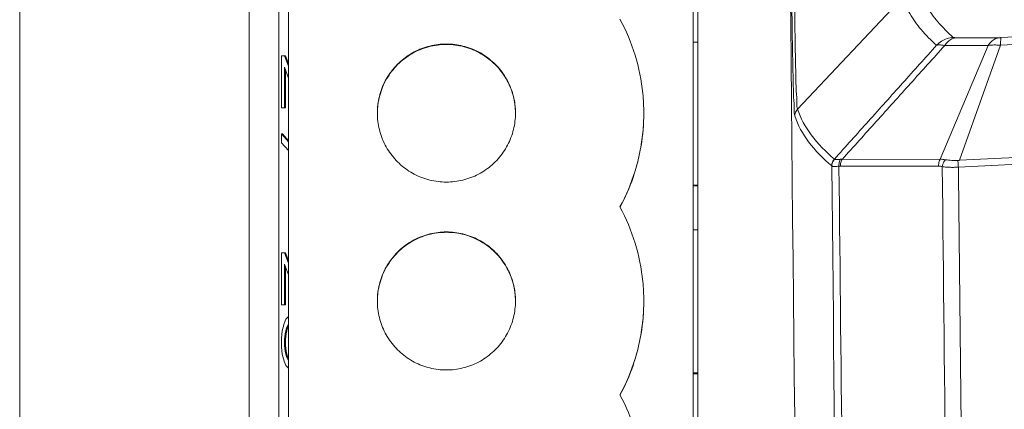
# Model space of a CAD drawing. Units: centimetres. Extents: x -6.8 to 8.5, y -4 to 5.3.
# Drawn here: x -2.3 to -1.8, y -1.3 to -1.1 of the extents above; entities that cross this region are included whole.
import ezdxf

# ---------------------------------------------------------------- set-up
doc = ezdxf.new("R2010")
doc.units = ezdxf.units.CM
doc.header["$MEASUREMENT"] = 0
doc.layers.add('Layer 1', color=7, linetype='Continuous')
doc.layers.add('XSEC_DATUMS', color=7, linetype='Continuous')

msp = doc.modelspace()

# ---------------------------------------------------------------- linework, layer by layer
at = {"layer": 'Layer 1', "color": 250, "lineweight": 5}
for points in [[(-1.91702, 1.00836), (-1.9186, 0.23993), (-1.91527, -0.52851), (-1.90702, -1.2969)], [(-2.15621, -1.55449), (-2.15621, -1.55449), (-2.15621, -0.59167), (-2.15621, -0.59167)], [(-2.14269, -1.5539), (-2.14269, -1.5539), (-2.14269, -0.59167), (-2.14269, -0.59167)], [(-2.13818, -1.55344), (-2.13818, -1.55344), (-2.13818, -0.59121), (-2.13818, -0.59121)], [(-1.95119, -0.59398), (-1.95119, -0.59398), (-1.95119, -1.56049), (-1.95119, -1.56049)], [(-1.95344, -0.59945), (-1.95344, -0.59945), (-1.95344, -1.55449), (-1.95344, -1.55449)], [(-1.90574, -1.15635), (-1.90574, -1.15635), (-1.85779, -1.10538), (-1.85779, -1.10538)], [(-1.83327, -1.12373), (-1.83327, -1.12373), (-1.81347, -1.12373), (-1.81347, -1.12373)], [(-1.81347, -1.12373), (-1.81347, -1.12373), (-1.81347, -1.12373), (-1.81347, -1.12373)], [(-1.8128, -1.12371), (-1.8128, -1.12371), (-1.78507, -1.12233), (-1.78507, -1.12233)], [(-1.95344, -1.12575), (-1.95344, -1.12575), (-1.95119, -1.12575), (-1.95119, -1.12575)], [(-1.95119, -1.12575), (-1.95119, -1.12575), (-1.95119, -1.12575), (-1.95119, -1.12575)], [(-1.81873, -1.12732), (-1.81873, -1.12732), (-1.84053, -1.1793), (-1.84053, -1.1793)], [(-1.83852, -1.12733), (-1.83852, -1.12733), (-1.81873, -1.12732), (-1.81873, -1.12732)], [(-1.81302, -1.12721), (-1.81302, -1.12721), (-1.83179, -1.17975), (-1.83179, -1.17975)], [(-1.81873, -1.12732), (-1.81873, -1.12732), (-1.81873, -1.12732), (-1.81873, -1.12732)], [(-1.81873, -1.12732), (-1.81873, -1.12732), (-1.81873, -1.12732), (-1.81873, -1.12732)], [(-1.81302, -1.12721), (-1.81302, -1.12721), (-1.78573, -1.12585), (-1.78573, -1.12585)], [(-1.81302, -1.12721), (-1.81302, -1.12721), (-1.81302, -1.12721), (-1.81302, -1.12721)], [(-2.13997, -1.13197), (-2.13997, -1.13197), (-2.14134, -1.132), (-2.14134, -1.132)], [(-2.14134, -1.132), (-2.14134, -1.132), (-2.14134, -1.132), (-2.14134, -1.132)], [(-2.14134, -1.132), (-2.14134, -1.132), (-2.14134, -1.15582), (-2.14134, -1.15582)], [(-2.13818, -1.13678), (-2.13818, -1.13678), (-2.13997, -1.13197), (-2.13997, -1.13197)], [(-2.13953, -1.13197), (-2.13953, -1.13197), (-2.13997, -1.13197), (-2.13997, -1.13197)], [(-2.13997, -1.13197), (-2.13997, -1.13197), (-2.13997, -1.13197), (-2.13997, -1.13197)], [(-2.13818, -1.13559), (-2.13818, -1.13559), (-2.13953, -1.13197), (-2.13953, -1.13197)], [(-2.13953, -1.13197), (-2.13953, -1.13197), (-2.13953, -1.13197), (-2.13953, -1.13197)], [(-2.13997, -1.13726), (-2.13997, -1.13726), (-2.13818, -1.14215), (-2.13818, -1.14215)], [(-2.13997, -1.13726), (-2.13997, -1.13726), (-2.13997, -1.13726), (-2.13997, -1.13726)], [(-2.13997, -1.15579), (-2.13997, -1.15579), (-2.13997, -1.13726), (-2.13997, -1.13726)], [(-2.13953, -1.13847), (-2.13953, -1.13847), (-2.13953, -1.13847), (-2.13953, -1.13847)], [(-2.13953, -1.15579), (-2.13953, -1.15579), (-2.13953, -1.13847), (-2.13953, -1.13847)], [(-2.14134, -1.15582), (-2.14134, -1.15582), (-2.13997, -1.15579), (-2.13997, -1.15579)], [(-2.13953, -1.15579), (-2.13953, -1.15579), (-2.13997, -1.15579), (-2.13997, -1.15579)], [(-2.13997, -1.15579), (-2.13997, -1.15579), (-2.13997, -1.15579), (-2.13997, -1.15579)], [(-2.13953, -1.15579), (-2.13953, -1.15579), (-2.13953, -1.15579), (-2.13953, -1.15579)], [(-2.13818, -1.1713), (-2.13818, -1.1713), (-2.14134, -1.16773), (-2.14134, -1.16773)], [(-2.14134, -1.16773), (-2.14134, -1.16773), (-2.14134, -1.16773), (-2.14134, -1.16773)], [(-2.14134, -1.16773), (-2.14134, -1.16773), (-2.14134, -1.1717), (-2.14134, -1.1717)], [(-2.1409, -1.16773), (-2.1409, -1.16773), (-2.14134, -1.16773), (-2.14134, -1.16773)], [(-2.13818, -1.1708), (-2.13818, -1.1708), (-2.1409, -1.16773), (-2.1409, -1.16773)], [(-2.1409, -1.16773), (-2.1409, -1.16773), (-2.1409, -1.16773), (-2.1409, -1.16773)], [(-2.14134, -1.1717), (-2.14134, -1.1717), (-2.13818, -1.17527), (-2.13818, -1.17527)], [(-1.78999, -1.17768), (-1.78999, -1.17768), (-1.83179, -1.17975), (-1.83179, -1.17975)], [(-1.89008, -1.1824), (-1.88714, -1.47332), (-1.8835, -1.76422), (-1.87916, -2.05512)], [(-1.84137, -1.18238), (-1.84137, -1.18238), (-1.88616, -1.1824), (-1.88616, -1.1824)], [(-1.84053, -1.1793), (-1.84053, -1.1793), (-1.88532, -1.17931), (-1.88532, -1.17931)], [(-1.84137, -1.18238), (-1.84137, -1.18238), (-1.84137, -1.18238), (-1.84137, -1.18238)], [(-1.84053, -1.1793), (-1.84053, -1.1793), (-1.84053, -1.1793), (-1.84053, -1.1793)], [(-1.7901, -1.18078), (-1.7901, -1.18078), (-1.83225, -1.18287), (-1.83225, -1.18287)], [(-1.95344, -1.19109), (-1.95344, -1.19109), (-1.95119, -1.19109), (-1.95119, -1.19109)], [(-1.95344, -1.19147), (-1.95344, -1.19147), (-1.95119, -1.19147), (-1.95119, -1.19147)], [(-1.95119, -1.19109), (-1.95119, -1.19109), (-1.95119, -1.19109), (-1.95119, -1.19109)], [(-1.95119, -1.19147), (-1.95119, -1.19147), (-1.95119, -1.19147), (-1.95119, -1.19147)], [(-1.95344, -1.21159), (-1.95344, -1.21159), (-1.95119, -1.21159), (-1.95119, -1.21159)], [(-1.95119, -1.21159), (-1.95119, -1.21159), (-1.95119, -1.21159), (-1.95119, -1.21159)], [(-2.13997, -1.22195), (-2.13997, -1.22195), (-2.14134, -1.22198), (-2.14134, -1.22198)], [(-2.14134, -1.22198), (-2.14134, -1.22198), (-2.14134, -1.22198), (-2.14134, -1.22198)], [(-2.14134, -1.22198), (-2.14134, -1.22198), (-2.14134, -1.2458), (-2.14134, -1.2458)], [(-2.13818, -1.22677), (-2.13818, -1.22677), (-2.13997, -1.22195), (-2.13997, -1.22195)], [(-2.13997, -1.22195), (-2.13997, -1.22195), (-2.13997, -1.22195), (-2.13997, -1.22195)], [(-2.13953, -1.22195), (-2.13953, -1.22195), (-2.13997, -1.22195), (-2.13997, -1.22195)], [(-2.13818, -1.22558), (-2.13818, -1.22558), (-2.13953, -1.22195), (-2.13953, -1.22195)], [(-2.13953, -1.22195), (-2.13953, -1.22195), (-2.13953, -1.22195), (-2.13953, -1.22195)], [(-2.13997, -1.22724), (-2.13997, -1.22724), (-2.13818, -1.23214), (-2.13818, -1.23214)], [(-2.13997, -1.22724), (-2.13997, -1.22724), (-2.13997, -1.22724), (-2.13997, -1.22724)], [(-2.13997, -1.24577), (-2.13997, -1.24577), (-2.13997, -1.22724), (-2.13997, -1.22724)], [(-2.13953, -1.22845), (-2.13953, -1.22845), (-2.13953, -1.22845), (-2.13953, -1.22845)], [(-2.13953, -1.24577), (-2.13953, -1.24577), (-2.13953, -1.22845), (-2.13953, -1.22845)], [(-2.14134, -1.2458), (-2.14134, -1.2458), (-2.13997, -1.24577), (-2.13997, -1.24577)], [(-2.13997, -1.24577), (-2.13997, -1.24577), (-2.13997, -1.24577), (-2.13997, -1.24577)], [(-2.13953, -1.24577), (-2.13953, -1.24577), (-2.13997, -1.24577), (-2.13997, -1.24577)], [(-2.13953, -1.24577), (-2.13953, -1.24577), (-2.13953, -1.24577), (-2.13953, -1.24577)], [(-2.14025, -1.25438), (-2.14025, -1.25438), (-2.14107, -1.25771), (-2.14107, -1.25771)], [(-2.13943, -1.25238), (-2.13943, -1.25238), (-2.14025, -1.25438), (-2.14025, -1.25438)], [(-2.14025, -1.25438), (-2.14025, -1.25438), (-2.14025, -1.25438), (-2.14025, -1.25438)], [(-2.13818, -1.25114), (-2.13818, -1.25114), (-2.13943, -1.25238), (-2.13943, -1.25238)], [(-2.13943, -1.25238), (-2.13943, -1.25238), (-2.13943, -1.25238), (-2.13943, -1.25238)], [(-2.13915, -1.25634), (-2.13915, -1.25634), (-2.13818, -1.25455), (-2.13818, -1.25455)], [(-2.13818, -1.25114), (-2.13818, -1.25114), (-2.13818, -1.25114), (-2.13818, -1.25114)], [(-2.13818, -1.25455), (-2.13818, -1.25455), (-2.13818, -1.25455), (-2.13818, -1.25455)], [(-2.14107, -1.25771), (-2.14107, -1.25771), (-2.14134, -1.26102), (-2.14134, -1.26102)], [(-2.14107, -1.25771), (-2.14107, -1.25771), (-2.14107, -1.25771), (-2.14107, -1.25771)], [(-2.13997, -1.26165), (-2.13997, -1.26165), (-2.1397, -1.259), (-2.1397, -1.259)], [(-2.1397, -1.259), (-2.1397, -1.259), (-2.13915, -1.25634), (-2.13915, -1.25634)], [(-2.1397, -1.259), (-2.1397, -1.259), (-2.1397, -1.259), (-2.1397, -1.259)], [(-2.13926, -1.259), (-2.13926, -1.259), (-2.1397, -1.259), (-2.1397, -1.259)], [(-2.13953, -1.26165), (-2.13953, -1.26165), (-2.13926, -1.259), (-2.13926, -1.259)], [(-2.13926, -1.259), (-2.13926, -1.259), (-2.13871, -1.25634), (-2.13871, -1.25634)], [(-2.13926, -1.259), (-2.13926, -1.259), (-2.13926, -1.259), (-2.13926, -1.259)], [(-2.13926, -1.259), (-2.13926, -1.259), (-2.13926, -1.259), (-2.13926, -1.259)], [(-2.13915, -1.25634), (-2.13915, -1.25634), (-2.13915, -1.25634), (-2.13915, -1.25634)], [(-2.13871, -1.25634), (-2.13871, -1.25634), (-2.13915, -1.25634), (-2.13915, -1.25634)], [(-2.13871, -1.25634), (-2.13871, -1.25634), (-2.13818, -1.25537), (-2.13818, -1.25537)], [(-2.13871, -1.25634), (-2.13871, -1.25634), (-2.13871, -1.25634), (-2.13871, -1.25634)], [(-2.13871, -1.25634), (-2.13871, -1.25634), (-2.13871, -1.25634), (-2.13871, -1.25634)], [(-2.13818, -1.25537), (-2.13818, -1.25537), (-2.13818, -1.25537), (-2.13818, -1.25537)], [(-2.14134, -1.26102), (-2.14134, -1.26102), (-2.14134, -1.26102), (-2.14134, -1.26102)], [(-2.14134, -1.26102), (-2.14134, -1.26102), (-2.14134, -1.26499), (-2.14134, -1.26499)], [(-2.13997, -1.26165), (-2.13997, -1.26165), (-2.13997, -1.26165), (-2.13997, -1.26165)], [(-2.13997, -1.2643), (-2.13997, -1.2643), (-2.13997, -1.26165), (-2.13997, -1.26165)], [(-2.13953, -1.26165), (-2.13953, -1.26165), (-2.13997, -1.26165), (-2.13997, -1.26165)], [(-2.13953, -1.26165), (-2.13953, -1.26165), (-2.13953, -1.26165), (-2.13953, -1.26165)], [(-2.13953, -1.2643), (-2.13953, -1.2643), (-2.13953, -1.26165), (-2.13953, -1.26165)], [(-2.13953, -1.26165), (-2.13953, -1.26165), (-2.13953, -1.26165), (-2.13953, -1.26165)], [(-2.14134, -1.26499), (-2.14134, -1.26499), (-2.14107, -1.26829), (-2.14107, -1.26829)], [(-2.1397, -1.26694), (-2.1397, -1.26694), (-2.13997, -1.2643), (-2.13997, -1.2643)], [(-2.13953, -1.2643), (-2.13953, -1.2643), (-2.13997, -1.2643), (-2.13997, -1.2643)], [(-2.13915, -1.26957), (-2.13915, -1.26957), (-2.1397, -1.26694), (-2.1397, -1.26694)], [(-2.13926, -1.26694), (-2.13926, -1.26694), (-2.1397, -1.26694), (-2.1397, -1.26694)], [(-2.13926, -1.26694), (-2.13926, -1.26694), (-2.13953, -1.2643), (-2.13953, -1.2643)], [(-2.13953, -1.2643), (-2.13953, -1.2643), (-2.13953, -1.2643), (-2.13953, -1.2643)], [(-2.13871, -1.26957), (-2.13871, -1.26957), (-2.13926, -1.26694), (-2.13926, -1.26694)], [(-2.13926, -1.26694), (-2.13926, -1.26694), (-2.13926, -1.26694), (-2.13926, -1.26694)], [(-2.14107, -1.26829), (-2.14107, -1.26829), (-2.14025, -1.27158), (-2.14025, -1.27158)], [(-2.14025, -1.27158), (-2.14025, -1.27158), (-2.13943, -1.27355), (-2.13943, -1.27355)], [(-2.13818, -1.27132), (-2.13818, -1.27132), (-2.13915, -1.26957), (-2.13915, -1.26957)], [(-2.13871, -1.26957), (-2.13871, -1.26957), (-2.13915, -1.26957), (-2.13915, -1.26957)], [(-2.13818, -1.27052), (-2.13818, -1.27052), (-2.13871, -1.26957), (-2.13871, -1.26957)], [(-2.13871, -1.26957), (-2.13871, -1.26957), (-2.13871, -1.26957), (-2.13871, -1.26957)], [(-2.13943, -1.27355), (-2.13943, -1.27355), (-2.13818, -1.27473), (-2.13818, -1.27473)], [(-1.95344, -1.27692), (-1.95344, -1.27692), (-1.95119, -1.27692), (-1.95119, -1.27692)], [(-1.95119, -1.27692), (-1.95119, -1.27692), (-1.95119, -1.27692), (-1.95119, -1.27692)], [(-1.95344, -1.2773), (-1.95344, -1.2773), (-1.95119, -1.2773), (-1.95119, -1.2773)], [(-1.95119, -1.2773), (-1.95119, -1.2773), (-1.95119, -1.2773), (-1.95119, -1.2773)]]:
    msp.add_open_spline(points, degree=3, dxfattribs=at)
for points, knots in [([(-1.90696, -1.15949), (-1.90724, -1.15865), (-1.90722, -1.15774), (-1.90724, -1.15685), (-1.90724, -1.15685), (-1.90726, -1.15484), (-1.9074, -1.15288), (-1.9075, -1.15091), (-1.9075, -1.15091), (-1.90767, -1.14758), (-1.90772, -1.14423), (-1.90778, -1.14088), (-1.90778, -1.14088), (-1.90787, -1.136), (-1.90798, -1.13112), (-1.90807, -1.12625), (-1.90807, -1.12625), (-1.90818, -1.1203), (-1.90825, -1.11435), (-1.90833, -1.10841), (-1.90833, -1.10841), (-1.9084, -1.10195), (-1.90848, -1.0955), (-1.90854, -1.08905)], [0, 0, 0, 0, 0.166667, 0.166667, 0.166667, 0.166667, 0.333333, 0.333333, 0.333333, 0.333333, 0.5, 0.5, 0.5, 0.5, 0.666667, 0.666667, 0.666667, 0.666667, 0.833333, 0.833333, 0.833333, 0.833333, 1, 1, 1, 1]), ([(-1.90574, -1.15635), (-1.90602, -1.15556), (-1.90601, -1.15469), (-1.90602, -1.15384), (-1.90602, -1.15384), (-1.90604, -1.15192), (-1.90619, -1.15005), (-1.90629, -1.14818), (-1.90629, -1.14818), (-1.90646, -1.14501), (-1.90651, -1.14181), (-1.90657, -1.13861), (-1.90657, -1.13861), (-1.90666, -1.13395), (-1.90676, -1.1293), (-1.90685, -1.12465), (-1.90685, -1.12465), (-1.90695, -1.11898), (-1.90702, -1.1133), (-1.90709, -1.10762), (-1.90709, -1.10762), (-1.90716, -1.10148), (-1.90723, -1.09534), (-1.90729, -1.08919)], [0, 0, 0, 0, 0.166667, 0.166667, 0.166667, 0.166667, 0.333333, 0.333333, 0.333333, 0.333333, 0.5, 0.5, 0.5, 0.5, 0.666667, 0.666667, 0.666667, 0.666667, 0.833333, 0.833333, 0.833333, 0.833333, 1, 1, 1, 1]), ([(-1.85778, -1.10537), (-1.85695, -1.10794), (-1.8558, -1.11041), (-1.85444, -1.11275), (-1.85444, -1.11275), (-1.85294, -1.11533), (-1.85118, -1.11774), (-1.84925, -1.12002), (-1.84925, -1.12002), (-1.84709, -1.12257), (-1.84471, -1.12495), (-1.84222, -1.12719)], [0, 0, 0, 0, 0.333333, 0.333333, 0.333333, 0.333333, 0.666667, 0.666667, 0.666667, 0.666667, 1, 1, 1, 1]), ([(-1.85016, -1.10185), (-1.84933, -1.10442), (-1.84818, -1.10688), (-1.84683, -1.10922), (-1.84683, -1.10922), (-1.84533, -1.11179), (-1.84357, -1.11421), (-1.84164, -1.11648), (-1.84164, -1.11648), (-1.83948, -1.11904), (-1.83711, -1.12141), (-1.83462, -1.12364)], [0, 0, 0, 0, 0.333333, 0.333333, 0.333333, 0.333333, 0.666667, 0.666667, 0.666667, 0.666667, 1, 1, 1, 1]), ([(-1.98685, -1.11525), (-1.98401, -1.12048), (-1.98169, -1.12602), (-1.97994, -1.13172), (-1.97994, -1.13172), (-1.97819, -1.13742), (-1.977, -1.1433), (-1.97641, -1.14923), (-1.97641, -1.14923), (-1.97612, -1.1522), (-1.97597, -1.15518), (-1.97597, -1.15817)], [0, 0, 0, 0, 0.333333, 0.333333, 0.333333, 0.333333, 0.666667, 0.666667, 0.666667, 0.666667, 1, 1, 1, 1]), ([(-1.83462, -1.12364), (-1.83557, -1.1237), (-1.83652, -1.12387), (-1.83742, -1.12416), (-1.83742, -1.12416), (-1.83833, -1.12445), (-1.8392, -1.12486), (-1.84001, -1.12537), (-1.84001, -1.12537), (-1.84082, -1.12588), (-1.84156, -1.12649), (-1.84222, -1.12719)], [0, 0, 0, 0, 0.333333, 0.333333, 0.333333, 0.333333, 0.666667, 0.666667, 0.666667, 0.666667, 1, 1, 1, 1]), ([(-1.83327, -1.12373), (-1.83394, -1.1238), (-1.8346, -1.124), (-1.83521, -1.12429), (-1.83521, -1.12429), (-1.83587, -1.1246), (-1.83647, -1.12502), (-1.837, -1.12551), (-1.837, -1.12551), (-1.83759, -1.12605), (-1.83809, -1.12667), (-1.83852, -1.12733)], [0, 0, 0, 0, 0.333333, 0.333333, 0.333333, 0.333333, 0.666667, 0.666667, 0.666667, 0.666667, 1, 1, 1, 1]), ([(-1.83462, -1.12364), (-1.83453, -1.12372), (-1.8344, -1.12371), (-1.83428, -1.12371), (-1.83428, -1.12371), (-1.83413, -1.12371), (-1.834, -1.12372), (-1.83387, -1.12373), (-1.83387, -1.12373), (-1.83367, -1.12374), (-1.83347, -1.12373), (-1.83327, -1.12373)], [0, 0, 0, 0, 0.333333, 0.333333, 0.333333, 0.333333, 0.666667, 0.666667, 0.666667, 0.666667, 1, 1, 1, 1]), ([(-1.81347, -1.12373), (-1.81414, -1.1238), (-1.81481, -1.12399), (-1.81542, -1.12428), (-1.81542, -1.12428), (-1.81608, -1.1246), (-1.81667, -1.12502), (-1.81721, -1.12551), (-1.81721, -1.12551), (-1.81779, -1.12604), (-1.81829, -1.12666), (-1.81873, -1.12732)], [0, 0, 0, 0, 0.333333, 0.333333, 0.333333, 0.333333, 0.666667, 0.666667, 0.666667, 0.666667, 1, 1, 1, 1]), ([(-1.81347, -1.12373), (-1.81334, -1.12373), (-1.8132, -1.12372), (-1.81306, -1.12372), (-1.81306, -1.12372), (-1.81297, -1.12371), (-1.81289, -1.12371), (-1.8128, -1.12371)], [0, 0, 0, 0, 0.5, 0.5, 0.5, 0.5, 1, 1, 1, 1]), ([(-1.8128, -1.12371), (-1.81292, -1.12384), (-1.81292, -1.12403), (-1.81292, -1.12422), (-1.81292, -1.12422), (-1.81293, -1.12464), (-1.81297, -1.12502), (-1.81299, -1.12541), (-1.81299, -1.12541), (-1.81303, -1.126), (-1.81302, -1.12661), (-1.81302, -1.12721)], [0, 0, 0, 0, 0.333333, 0.333333, 0.333333, 0.333333, 0.666667, 0.666667, 0.666667, 0.666667, 1, 1, 1, 1]), ([(-2.03455, -1.15817), (-2.03455, -1.15563), (-2.03485, -1.15308), (-2.03546, -1.15062), (-2.03546, -1.15062), (-2.03607, -1.14815), (-2.03698, -1.14575), (-2.03816, -1.14351), (-2.03816, -1.14351), (-2.03934, -1.14126), (-2.04079, -1.13915), (-2.04248, -1.13725), (-2.04248, -1.13725), (-2.04416, -1.13535), (-2.04608, -1.13365), (-2.04817, -1.13221), (-2.04817, -1.13221), (-2.05026, -1.13076), (-2.05253, -1.12957), (-2.0549, -1.12867), (-2.0549, -1.12867), (-2.05728, -1.12777), (-2.05976, -1.12716), (-2.06229, -1.12685), (-2.06229, -1.12685), (-2.06481, -1.12655), (-2.06737, -1.12655), (-2.06989, -1.12685), (-2.06989, -1.12685), (-2.07241, -1.12716), (-2.0749, -1.12777), (-2.07727, -1.12867), (-2.07727, -1.12867), (-2.07965, -1.12957), (-2.08191, -1.13076), (-2.084, -1.13221), (-2.084, -1.13221), (-2.08609, -1.13365), (-2.08801, -1.13535), (-2.0897, -1.13725), (-2.0897, -1.13725), (-2.09138, -1.13915), (-2.09284, -1.14126), (-2.09402, -1.14351), (-2.09402, -1.14351), (-2.0952, -1.14575), (-2.0961, -1.14815), (-2.09671, -1.15062), (-2.09671, -1.15062), (-2.09732, -1.15308), (-2.09763, -1.15563), (-2.09763, -1.15817)], [0, 0, 0, 0, 0.076923, 0.076923, 0.076923, 0.076923, 0.153846, 0.153846, 0.153846, 0.153846, 0.230769, 0.230769, 0.230769, 0.230769, 0.307692, 0.307692, 0.307692, 0.307692, 0.384615, 0.384615, 0.384615, 0.384615, 0.461538, 0.461538, 0.461538, 0.461538, 0.538462, 0.538462, 0.538462, 0.538462, 0.615385, 0.615385, 0.615385, 0.615385, 0.692308, 0.692308, 0.692308, 0.692308, 0.769231, 0.769231, 0.769231, 0.769231, 0.846154, 0.846154, 0.846154, 0.846154, 0.923077, 0.923077, 0.923077, 0.923077, 1, 1, 1, 1]), ([(-2.03455, -1.15817), (-2.03456, -1.15548), (-2.03492, -1.15279), (-2.03562, -1.15019), (-2.03562, -1.15019), (-2.03633, -1.14753), (-2.0374, -1.14497), (-2.03877, -1.14258), (-2.03877, -1.14258), (-2.04015, -1.1402), (-2.04184, -1.138), (-2.04378, -1.13605), (-2.04378, -1.13605), (-2.04573, -1.1341), (-2.04793, -1.13241), (-2.05032, -1.13104), (-2.05032, -1.13104), (-2.0527, -1.12966), (-2.05527, -1.1286), (-2.05792, -1.12789), (-2.05792, -1.12789), (-2.06058, -1.12718), (-2.06333, -1.12681), (-2.06609, -1.12681), (-2.06609, -1.12681), (-2.06884, -1.12681), (-2.07159, -1.12718), (-2.07425, -1.12789), (-2.07425, -1.12789), (-2.07691, -1.1286), (-2.07947, -1.12966), (-2.08186, -1.13104), (-2.08186, -1.13104), (-2.08424, -1.13241), (-2.08644, -1.1341), (-2.08839, -1.13605), (-2.08839, -1.13605), (-2.09034, -1.138), (-2.09202, -1.1402), (-2.0934, -1.14258), (-2.0934, -1.14258), (-2.09478, -1.14497), (-2.09584, -1.14753), (-2.09655, -1.15019), (-2.09655, -1.15019), (-2.09725, -1.15279), (-2.09761, -1.15548), (-2.09763, -1.15817)], [0, 0, 0, 0, 0.083333, 0.083333, 0.083333, 0.083333, 0.166667, 0.166667, 0.166667, 0.166667, 0.25, 0.25, 0.25, 0.25, 0.333333, 0.333333, 0.333333, 0.333333, 0.416667, 0.416667, 0.416667, 0.416667, 0.5, 0.5, 0.5, 0.5, 0.583333, 0.583333, 0.583333, 0.583333, 0.666667, 0.666667, 0.666667, 0.666667, 0.75, 0.75, 0.75, 0.75, 0.833333, 0.833333, 0.833333, 0.833333, 0.916667, 0.916667, 0.916667, 0.916667, 1, 1, 1, 1]), ([(-1.84222, -1.12719), (-1.84739, -1.13295), (-1.85256, -1.13872), (-1.85774, -1.14448), (-1.85774, -1.14448), (-1.86293, -1.15027), (-1.86813, -1.15607), (-1.87333, -1.16186), (-1.87333, -1.16186), (-1.87852, -1.16765), (-1.88372, -1.17344), (-1.88891, -1.17923)], [0, 0, 0, 0, 0.333333, 0.333333, 0.333333, 0.333333, 0.666667, 0.666667, 0.666667, 0.666667, 1, 1, 1, 1]), ([(-1.83852, -1.12733), (-1.84371, -1.1331), (-1.84891, -1.13886), (-1.8541, -1.14463), (-1.8541, -1.14463), (-1.85931, -1.15042), (-1.86453, -1.15622), (-1.86975, -1.16201), (-1.86975, -1.16201), (-1.87494, -1.16778), (-1.88013, -1.17354), (-1.88532, -1.17931)], [0, 0, 0, 0, 0.333333, 0.333333, 0.333333, 0.333333, 0.666667, 0.666667, 0.666667, 0.666667, 1, 1, 1, 1]), ([(-1.84222, -1.12719), (-1.84207, -1.12712), (-1.84191, -1.12709), (-1.84175, -1.12706), (-1.84175, -1.12706), (-1.84151, -1.12703), (-1.84126, -1.12702), (-1.84102, -1.12703), (-1.84102, -1.12703), (-1.84066, -1.12704), (-1.84031, -1.12707), (-1.83995, -1.12711), (-1.83995, -1.12711), (-1.83947, -1.12716), (-1.839, -1.12724), (-1.83852, -1.12733)], [0, 0, 0, 0, 0.25, 0.25, 0.25, 0.25, 0.5, 0.5, 0.5, 0.5, 0.75, 0.75, 0.75, 0.75, 1, 1, 1, 1]), ([(-1.81873, -1.12732), (-1.81818, -1.12722), (-1.81764, -1.12715), (-1.81709, -1.12711), (-1.81709, -1.12711), (-1.81646, -1.12705), (-1.81582, -1.12704), (-1.81519, -1.12705), (-1.81519, -1.12705), (-1.81446, -1.12707), (-1.81374, -1.12712), (-1.81302, -1.12721)], [0, 0, 0, 0, 0.333333, 0.333333, 0.333333, 0.333333, 0.666667, 0.666667, 0.666667, 0.666667, 1, 1, 1, 1]), ([(-2.09763, -1.15817), (-2.09763, -1.1607), (-2.09732, -1.16324), (-2.09671, -1.16571), (-2.09671, -1.16571), (-2.0961, -1.16818), (-2.0952, -1.17057), (-2.09402, -1.17282), (-2.09402, -1.17282), (-2.09284, -1.17507), (-2.09138, -1.17718), (-2.0897, -1.17908), (-2.0897, -1.17908), (-2.08801, -1.18098), (-2.08609, -1.18268), (-2.084, -1.18412), (-2.084, -1.18412), (-2.08191, -1.18556), (-2.07965, -1.18676), (-2.07727, -1.18766), (-2.07727, -1.18766), (-2.0749, -1.18856), (-2.07241, -1.18917), (-2.06989, -1.18948), (-2.06989, -1.18948), (-2.06737, -1.18978), (-2.06481, -1.18978), (-2.06229, -1.18948), (-2.06229, -1.18948), (-2.05976, -1.18917), (-2.05728, -1.18856), (-2.0549, -1.18766), (-2.0549, -1.18766), (-2.05253, -1.18676), (-2.05026, -1.18556), (-2.04817, -1.18412), (-2.04817, -1.18412), (-2.04608, -1.18268), (-2.04416, -1.18098), (-2.04248, -1.17908), (-2.04248, -1.17908), (-2.04079, -1.17718), (-2.03934, -1.17507), (-2.03816, -1.17282), (-2.03816, -1.17282), (-2.03698, -1.17057), (-2.03607, -1.16818), (-2.03546, -1.16571), (-2.03546, -1.16571), (-2.03485, -1.16324), (-2.03455, -1.1607), (-2.03455, -1.15817)], [0, 0, 0, 0, 0.076923, 0.076923, 0.076923, 0.076923, 0.153846, 0.153846, 0.153846, 0.153846, 0.230769, 0.230769, 0.230769, 0.230769, 0.307692, 0.307692, 0.307692, 0.307692, 0.384615, 0.384615, 0.384615, 0.384615, 0.461538, 0.461538, 0.461538, 0.461538, 0.538462, 0.538462, 0.538462, 0.538462, 0.615385, 0.615385, 0.615385, 0.615385, 0.692308, 0.692308, 0.692308, 0.692308, 0.769231, 0.769231, 0.769231, 0.769231, 0.846154, 0.846154, 0.846154, 0.846154, 0.923077, 0.923077, 0.923077, 0.923077, 1, 1, 1, 1]), ([(-1.97597, -1.15817), (-1.97597, -1.16114), (-1.97612, -1.16413), (-1.97641, -1.1671), (-1.97641, -1.1671), (-1.977, -1.17303), (-1.97819, -1.1789), (-1.97994, -1.18461), (-1.97994, -1.18461), (-1.98169, -1.19031), (-1.98401, -1.19585), (-1.98685, -1.20108)], [0, 0, 0, 0, 0.333333, 0.333333, 0.333333, 0.333333, 0.666667, 0.666667, 0.666667, 0.666667, 1, 1, 1, 1]), ([(-1.97597, -1.15835), (-1.97597, -1.16332), (-1.97638, -1.16829), (-1.9772, -1.1732), (-1.9772, -1.1732), (-1.97802, -1.1781), (-1.97924, -1.18293), (-1.98086, -1.18763), (-1.98086, -1.18763), (-1.98246, -1.19228), (-1.98444, -1.1968), (-1.98676, -1.20112)], [0, 0, 0, 0, 0.333333, 0.333333, 0.333333, 0.333333, 0.666667, 0.666667, 0.666667, 0.666667, 1, 1, 1, 1]), ([(-1.90574, -1.15636), (-1.906, -1.15664), (-1.90622, -1.15695), (-1.90641, -1.15729), (-1.90641, -1.15729), (-1.90659, -1.15762), (-1.90673, -1.15798), (-1.90683, -1.15835), (-1.90683, -1.15835), (-1.90692, -1.15873), (-1.90696, -1.15911), (-1.90696, -1.15949)], [0, 0, 0, 0, 0.333333, 0.333333, 0.333333, 0.333333, 0.666667, 0.666667, 0.666667, 0.666667, 1, 1, 1, 1]), ([(-1.89013, -1.18235), (-1.894, -1.17902), (-1.89763, -1.17538), (-1.90069, -1.17126), (-1.90069, -1.17126), (-1.90335, -1.16767), (-1.90558, -1.16372), (-1.90696, -1.15949)], [0, 0, 0, 0, 0.5, 0.5, 0.5, 0.5, 1, 1, 1, 1]), ([(-1.88891, -1.17923), (-1.89278, -1.1759), (-1.89641, -1.17225), (-1.89947, -1.16813), (-1.89947, -1.16813), (-1.90213, -1.16454), (-1.90436, -1.16058), (-1.90574, -1.15636)], [0, 0, 0, 0, 0.5, 0.5, 0.5, 0.5, 1, 1, 1, 1]), ([(-1.89013, -1.18235), (-1.89014, -1.18197), (-1.89009, -1.18159), (-1.89, -1.18122), (-1.89, -1.18122), (-1.8899, -1.18085), (-1.88976, -1.18049), (-1.88958, -1.18015), (-1.88958, -1.18015), (-1.88939, -1.17982), (-1.88917, -1.17951), (-1.88891, -1.17923)], [0, 0, 0, 0, 0.333333, 0.333333, 0.333333, 0.333333, 0.666667, 0.666667, 0.666667, 0.666667, 1, 1, 1, 1]), ([(-1.8901, -1.1824), (-1.8901, -1.1824), (-1.89011, -1.18237), (-1.89011, -1.18237), (-1.89011, -1.18237), (-1.89011, -1.18237), (-1.89013, -1.18235), (-1.89013, -1.18235)], [0, 0, 0, 0, 0.5, 0.5, 0.5, 0.5, 1, 1, 1, 1]), ([(-1.8901, -1.1824), (-1.8901, -1.18202), (-1.89005, -1.18163), (-1.88995, -1.18125), (-1.88995, -1.18125), (-1.88985, -1.18088), (-1.8897, -1.18051), (-1.88951, -1.18018), (-1.88951, -1.18018), (-1.88932, -1.17984), (-1.88908, -1.17953), (-1.88881, -1.17925)], [0, 0, 0, 0, 0.333333, 0.333333, 0.333333, 0.333333, 0.666667, 0.666667, 0.666667, 0.666667, 1, 1, 1, 1]), ([(-1.8868, -1.18244), (-1.88711, -1.18246), (-1.88743, -1.18249), (-1.88775, -1.18251), (-1.88775, -1.18251), (-1.88803, -1.18252), (-1.8883, -1.18253), (-1.88859, -1.18254), (-1.88859, -1.18254), (-1.88882, -1.18254), (-1.88906, -1.18255), (-1.88929, -1.18254), (-1.88929, -1.18254), (-1.88947, -1.18253), (-1.88963, -1.18252), (-1.88982, -1.1825), (-1.88982, -1.1825), (-1.88992, -1.18249), (-1.89003, -1.18248), (-1.8901, -1.1824)], [0, 0, 0, 0, 0.2, 0.2, 0.2, 0.2, 0.4, 0.4, 0.4, 0.4, 0.6, 0.6, 0.6, 0.6, 0.8, 0.8, 0.8, 0.8, 1, 1, 1, 1]), ([(-1.88881, -1.17925), (-1.88881, -1.17925), (-1.88886, -1.17923), (-1.88886, -1.17923), (-1.88886, -1.17923), (-1.88886, -1.17923), (-1.88891, -1.17923), (-1.88891, -1.17923)], [0, 0, 0, 0, 0.5, 0.5, 0.5, 0.5, 1, 1, 1, 1]), ([(-1.88612, -1.1793), (-1.88636, -1.17931), (-1.8866, -1.17933), (-1.88684, -1.17933), (-1.88684, -1.17933), (-1.88706, -1.17934), (-1.88728, -1.17934), (-1.8875, -1.17934), (-1.8875, -1.17934), (-1.88769, -1.17934), (-1.88788, -1.17934), (-1.88807, -1.17934), (-1.88807, -1.17934), (-1.88822, -1.17933), (-1.88837, -1.17932), (-1.88852, -1.17931), (-1.88852, -1.17931), (-1.88862, -1.1793), (-1.88872, -1.17929), (-1.88881, -1.17925)], [0, 0, 0, 0, 0.2, 0.2, 0.2, 0.2, 0.4, 0.4, 0.4, 0.4, 0.6, 0.6, 0.6, 0.6, 0.8, 0.8, 0.8, 0.8, 1, 1, 1, 1]), ([(-1.8868, -1.18244), (-1.88682, -1.18206), (-1.88682, -1.18167), (-1.88677, -1.1813), (-1.88677, -1.1813), (-1.88673, -1.18093), (-1.88666, -1.18058), (-1.88654, -1.18023), (-1.88654, -1.18023), (-1.88644, -1.17991), (-1.8863, -1.17959), (-1.88612, -1.1793)], [0, 0, 0, 0, 0.333333, 0.333333, 0.333333, 0.333333, 0.666667, 0.666667, 0.666667, 0.666667, 1, 1, 1, 1]), ([(-1.88616, -1.1824), (-1.88627, -1.1824), (-1.88637, -1.1824), (-1.88647, -1.1824), (-1.88647, -1.1824), (-1.88658, -1.18241), (-1.88669, -1.18242), (-1.8868, -1.18244)], [0, 0, 0, 0, 0.5, 0.5, 0.5, 0.5, 1, 1, 1, 1]), ([(-1.87584, -2.05506), (-1.87729, -1.95811), (-1.87866, -1.86115), (-1.87996, -1.7642), (-1.87996, -1.7642), (-1.88126, -1.66724), (-1.88248, -1.57028), (-1.88361, -1.47332), (-1.88361, -1.47332), (-1.88475, -1.37636), (-1.88581, -1.2794), (-1.8868, -1.18244)], [0, 0, 0, 0, 0.333333, 0.333333, 0.333333, 0.333333, 0.666667, 0.666667, 0.666667, 0.666667, 1, 1, 1, 1]), ([(-1.88616, -1.1824), (-1.88616, -1.18202), (-1.88613, -1.18165), (-1.88607, -1.18127), (-1.88607, -1.18127), (-1.886, -1.18092), (-1.88591, -1.18057), (-1.88578, -1.18023), (-1.88578, -1.18023), (-1.88566, -1.17991), (-1.88551, -1.1796), (-1.88532, -1.17931)], [0, 0, 0, 0, 0.333333, 0.333333, 0.333333, 0.333333, 0.666667, 0.666667, 0.666667, 0.666667, 1, 1, 1, 1]), ([(-1.88532, -1.17931), (-1.88545, -1.1793), (-1.88558, -1.1793), (-1.88572, -1.1793), (-1.88572, -1.1793), (-1.88585, -1.17929), (-1.88599, -1.1793), (-1.88612, -1.1793)], [0, 0, 0, 0, 0.5, 0.5, 0.5, 0.5, 1, 1, 1, 1]), ([(-1.84137, -1.18238), (-1.84137, -1.18201), (-1.84134, -1.18163), (-1.84127, -1.18126), (-1.84127, -1.18126), (-1.84121, -1.1809), (-1.84112, -1.18055), (-1.84099, -1.18021), (-1.84099, -1.18021), (-1.84087, -1.17989), (-1.84071, -1.17958), (-1.84053, -1.1793)], [0, 0, 0, 0, 0.333333, 0.333333, 0.333333, 0.333333, 0.666667, 0.666667, 0.666667, 0.666667, 1, 1, 1, 1]), ([(-1.83962, -1.18264), (-1.8399, -1.18256), (-1.84018, -1.18249), (-1.84048, -1.18245), (-1.84048, -1.18245), (-1.84077, -1.1824), (-1.84107, -1.18238), (-1.84137, -1.18238)], [0, 0, 0, 0, 0.5, 0.5, 0.5, 0.5, 1, 1, 1, 1]), ([(-1.8382, -1.17947), (-1.83858, -1.1794), (-1.83896, -1.17934), (-1.83935, -1.17931), (-1.83935, -1.17931), (-1.83974, -1.17928), (-1.84013, -1.17928), (-1.84053, -1.1793)], [0, 0, 0, 0, 0.5, 0.5, 0.5, 0.5, 1, 1, 1, 1]), ([(-1.83962, -1.18264), (-1.83956, -1.18225), (-1.83946, -1.18186), (-1.83934, -1.18148), (-1.83934, -1.18148), (-1.83921, -1.18111), (-1.83905, -1.18074), (-1.83886, -1.1804), (-1.83886, -1.1804), (-1.83867, -1.18007), (-1.83845, -1.17975), (-1.8382, -1.17947)], [0, 0, 0, 0, 0.333333, 0.333333, 0.333333, 0.333333, 0.666667, 0.666667, 0.666667, 0.666667, 1, 1, 1, 1]), ([(-1.83962, -1.18264), (-1.83858, -1.28454), (-1.83746, -1.38643), (-1.83626, -1.48832), (-1.83626, -1.48832), (-1.83505, -1.59021), (-1.83376, -1.6921), (-1.83238, -1.79399), (-1.83238, -1.79399), (-1.831, -1.89588), (-1.82954, -1.99777), (-1.82798, -2.09966)], [0, 0, 0, 0, 0.333333, 0.333333, 0.333333, 0.333333, 0.666667, 0.666667, 0.666667, 0.666667, 1, 1, 1, 1]), ([(-1.83225, -1.18289), (-1.83283, -1.18293), (-1.83341, -1.18295), (-1.83399, -1.18296), (-1.83399, -1.18296), (-1.83461, -1.18298), (-1.83523, -1.18298), (-1.83585, -1.18296), (-1.83585, -1.18296), (-1.83649, -1.18295), (-1.83712, -1.18292), (-1.83776, -1.18287), (-1.83776, -1.18287), (-1.83838, -1.18282), (-1.839, -1.18275), (-1.83962, -1.18264)], [0, 0, 0, 0, 0.25, 0.25, 0.25, 0.25, 0.5, 0.5, 0.5, 0.5, 0.75, 0.75, 0.75, 0.75, 1, 1, 1, 1]), ([(-1.8318, -1.17978), (-1.83247, -1.1798), (-1.83314, -1.17981), (-1.83381, -1.17981), (-1.83381, -1.17981), (-1.83429, -1.17981), (-1.83477, -1.17981), (-1.83525, -1.17979), (-1.83525, -1.17979), (-1.83574, -1.17977), (-1.83624, -1.17973), (-1.83673, -1.17968), (-1.83673, -1.17968), (-1.83722, -1.17963), (-1.83771, -1.17957), (-1.8382, -1.17947)], [0, 0, 0, 0, 0.25, 0.25, 0.25, 0.25, 0.5, 0.5, 0.5, 0.5, 0.75, 0.75, 0.75, 0.75, 1, 1, 1, 1]), ([(-1.83225, -1.18287), (-1.83229, -1.1825), (-1.83233, -1.18213), (-1.83236, -1.18175), (-1.83236, -1.18175), (-1.83239, -1.1814), (-1.83241, -1.18104), (-1.83244, -1.18069), (-1.83244, -1.18069), (-1.83246, -1.18038), (-1.83248, -1.18008), (-1.83249, -1.17977)], [0, 0, 0, 0, 0.333333, 0.333333, 0.333333, 0.333333, 0.666667, 0.666667, 0.666667, 0.666667, 1, 1, 1, 1]), ([(-1.83225, -1.18287), (-1.83148, -1.25927), (-1.83066, -1.33566), (-1.82979, -1.41205), (-1.82979, -1.41205), (-1.82891, -1.48844), (-1.828, -1.56483), (-1.82703, -1.64122), (-1.82703, -1.64122), (-1.82606, -1.71761), (-1.82504, -1.794), (-1.82397, -1.87038), (-1.82397, -1.87038), (-1.82291, -1.94677), (-1.82179, -2.02316), (-1.82063, -2.09954)], [0, 0, 0, 0, 0.25, 0.25, 0.25, 0.25, 0.5, 0.5, 0.5, 0.5, 0.75, 0.75, 0.75, 0.75, 1, 1, 1, 1]), ([(-1.98685, -1.20108), (-1.98401, -1.20632), (-1.98169, -1.21185), (-1.97994, -1.21756), (-1.97994, -1.21756), (-1.97819, -1.22326), (-1.977, -1.22914), (-1.97641, -1.23507), (-1.97641, -1.23507), (-1.97612, -1.23804), (-1.97597, -1.24102), (-1.97597, -1.244)], [0, 0, 0, 0, 0.333333, 0.333333, 0.333333, 0.333333, 0.666667, 0.666667, 0.666667, 0.666667, 1, 1, 1, 1]), ([(-2.03455, -1.244), (-2.03455, -1.24147), (-2.03485, -1.23892), (-2.03546, -1.23645), (-2.03546, -1.23645), (-2.03607, -1.23398), (-2.03698, -1.23159), (-2.03816, -1.22934), (-2.03816, -1.22934), (-2.03934, -1.22709), (-2.04079, -1.22499), (-2.04248, -1.22308), (-2.04248, -1.22308), (-2.04416, -1.22118), (-2.04608, -1.21948), (-2.04817, -1.21804), (-2.04817, -1.21804), (-2.05026, -1.2166), (-2.05253, -1.21541), (-2.0549, -1.21451), (-2.0549, -1.21451), (-2.05728, -1.21361), (-2.05976, -1.213), (-2.06229, -1.21269), (-2.06229, -1.21269), (-2.06481, -1.21238), (-2.06737, -1.21238), (-2.06989, -1.21269), (-2.06989, -1.21269), (-2.07241, -1.213), (-2.0749, -1.21361), (-2.07727, -1.21451), (-2.07727, -1.21451), (-2.07965, -1.21541), (-2.08191, -1.2166), (-2.084, -1.21804), (-2.084, -1.21804), (-2.08609, -1.21948), (-2.08801, -1.22118), (-2.0897, -1.22308), (-2.0897, -1.22308), (-2.09138, -1.22499), (-2.09284, -1.22709), (-2.09402, -1.22934), (-2.09402, -1.22934), (-2.0952, -1.23159), (-2.0961, -1.23398), (-2.09671, -1.23645), (-2.09671, -1.23645), (-2.09732, -1.23892), (-2.09763, -1.24147), (-2.09763, -1.244)], [0, 0, 0, 0, 0.076923, 0.076923, 0.076923, 0.076923, 0.153846, 0.153846, 0.153846, 0.153846, 0.230769, 0.230769, 0.230769, 0.230769, 0.307692, 0.307692, 0.307692, 0.307692, 0.384615, 0.384615, 0.384615, 0.384615, 0.461538, 0.461538, 0.461538, 0.461538, 0.538462, 0.538462, 0.538462, 0.538462, 0.615385, 0.615385, 0.615385, 0.615385, 0.692308, 0.692308, 0.692308, 0.692308, 0.769231, 0.769231, 0.769231, 0.769231, 0.846154, 0.846154, 0.846154, 0.846154, 0.923077, 0.923077, 0.923077, 0.923077, 1, 1, 1, 1]), ([(-2.03455, -1.244), (-2.03456, -1.24132), (-2.03492, -1.23863), (-2.03562, -1.23603), (-2.03562, -1.23603), (-2.03633, -1.23337), (-2.0374, -1.2308), (-2.03877, -1.22842), (-2.03877, -1.22842), (-2.04015, -1.22604), (-2.04184, -1.22383), (-2.04378, -1.22189), (-2.04378, -1.22189), (-2.04573, -1.21994), (-2.04793, -1.21825), (-2.05032, -1.21687), (-2.05032, -1.21687), (-2.0527, -1.2155), (-2.05527, -1.21444), (-2.05792, -1.21372), (-2.05792, -1.21372), (-2.06058, -1.21301), (-2.06333, -1.21265), (-2.06609, -1.21265), (-2.06609, -1.21265), (-2.06884, -1.21265), (-2.07159, -1.21301), (-2.07425, -1.21372), (-2.07425, -1.21372), (-2.07691, -1.21444), (-2.07947, -1.2155), (-2.08186, -1.21687), (-2.08186, -1.21687), (-2.08424, -1.21825), (-2.08644, -1.21994), (-2.08839, -1.22189), (-2.08839, -1.22189), (-2.09034, -1.22383), (-2.09202, -1.22604), (-2.0934, -1.22842), (-2.0934, -1.22842), (-2.09478, -1.2308), (-2.09584, -1.23337), (-2.09655, -1.23603), (-2.09655, -1.23603), (-2.09725, -1.23863), (-2.09761, -1.24132), (-2.09763, -1.244)], [0, 0, 0, 0, 0.083333, 0.083333, 0.083333, 0.083333, 0.166667, 0.166667, 0.166667, 0.166667, 0.25, 0.25, 0.25, 0.25, 0.333333, 0.333333, 0.333333, 0.333333, 0.416667, 0.416667, 0.416667, 0.416667, 0.5, 0.5, 0.5, 0.5, 0.583333, 0.583333, 0.583333, 0.583333, 0.666667, 0.666667, 0.666667, 0.666667, 0.75, 0.75, 0.75, 0.75, 0.833333, 0.833333, 0.833333, 0.833333, 0.916667, 0.916667, 0.916667, 0.916667, 1, 1, 1, 1]), ([(-2.09763, -1.244), (-2.09763, -1.24653), (-2.09732, -1.24908), (-2.09671, -1.25155), (-2.09671, -1.25155), (-2.0961, -1.25402), (-2.0952, -1.25641), (-2.09402, -1.25866), (-2.09402, -1.25866), (-2.09284, -1.26091), (-2.09138, -1.26301), (-2.0897, -1.26492), (-2.0897, -1.26492), (-2.08801, -1.26682), (-2.08609, -1.26851), (-2.084, -1.26996), (-2.084, -1.26996), (-2.08191, -1.2714), (-2.07965, -1.27259), (-2.07727, -1.27349), (-2.07727, -1.27349), (-2.0749, -1.27439), (-2.07241, -1.27501), (-2.06989, -1.27531), (-2.06989, -1.27531), (-2.06737, -1.27562), (-2.06481, -1.27562), (-2.06229, -1.27531), (-2.06229, -1.27531), (-2.05976, -1.27501), (-2.05728, -1.27439), (-2.0549, -1.27349), (-2.0549, -1.27349), (-2.05253, -1.27259), (-2.05026, -1.2714), (-2.04817, -1.26996), (-2.04817, -1.26996), (-2.04608, -1.26851), (-2.04416, -1.26682), (-2.04248, -1.26492), (-2.04248, -1.26492), (-2.04079, -1.26301), (-2.03934, -1.26091), (-2.03816, -1.25866), (-2.03816, -1.25866), (-2.03698, -1.25641), (-2.03607, -1.25402), (-2.03546, -1.25155), (-2.03546, -1.25155), (-2.03485, -1.24908), (-2.03455, -1.24653), (-2.03455, -1.244)], [0, 0, 0, 0, 0.076923, 0.076923, 0.076923, 0.076923, 0.153846, 0.153846, 0.153846, 0.153846, 0.230769, 0.230769, 0.230769, 0.230769, 0.307692, 0.307692, 0.307692, 0.307692, 0.384615, 0.384615, 0.384615, 0.384615, 0.461538, 0.461538, 0.461538, 0.461538, 0.538462, 0.538462, 0.538462, 0.538462, 0.615385, 0.615385, 0.615385, 0.615385, 0.692308, 0.692308, 0.692308, 0.692308, 0.769231, 0.769231, 0.769231, 0.769231, 0.846154, 0.846154, 0.846154, 0.846154, 0.923077, 0.923077, 0.923077, 0.923077, 1, 1, 1, 1]), ([(-1.97597, -1.244), (-1.97597, -1.24698), (-1.97612, -1.24996), (-1.97641, -1.25293), (-1.97641, -1.25293), (-1.977, -1.25886), (-1.97819, -1.26474), (-1.97994, -1.27045), (-1.97994, -1.27045), (-1.98169, -1.27615), (-1.98401, -1.28168), (-1.98685, -1.28692)], [0, 0, 0, 0, 0.333333, 0.333333, 0.333333, 0.333333, 0.666667, 0.666667, 0.666667, 0.666667, 1, 1, 1, 1]), ([(-1.97597, -1.24419), (-1.97597, -1.24915), (-1.97638, -1.25413), (-1.9772, -1.25903), (-1.9772, -1.25903), (-1.97802, -1.26394), (-1.97924, -1.26877), (-1.98086, -1.27347), (-1.98086, -1.27347), (-1.98246, -1.27812), (-1.98444, -1.28264), (-1.98676, -1.28696)], [0, 0, 0, 0, 0.333333, 0.333333, 0.333333, 0.333333, 0.666667, 0.666667, 0.666667, 0.666667, 1, 1, 1, 1]), ([(-1.98685, -1.28692), (-1.98401, -1.29215), (-1.98169, -1.29769), (-1.97994, -1.30339), (-1.97994, -1.30339), (-1.97819, -1.3091), (-1.977, -1.31498), (-1.97641, -1.3209), (-1.97641, -1.3209), (-1.97612, -1.32388), (-1.97597, -1.32686), (-1.97597, -1.32984)], [0, 0, 0, 0, 0.333333, 0.333333, 0.333333, 0.333333, 0.666667, 0.666667, 0.666667, 0.666667, 1, 1, 1, 1])]:
    msp.add_open_spline(points, degree=3, knots=knots, dxfattribs=at)
at = {"layer": 'XSEC_DATUMS', "color": 250, "lineweight": 15}
msp.add_open_spline([(-2.26098, 3.44875), (-2.26098, 3.44875), (-2.26098, -2.16947), (-2.26098, -2.16947)], degree=3, dxfattribs=at)

doc.saveas('drawing.dxf')
